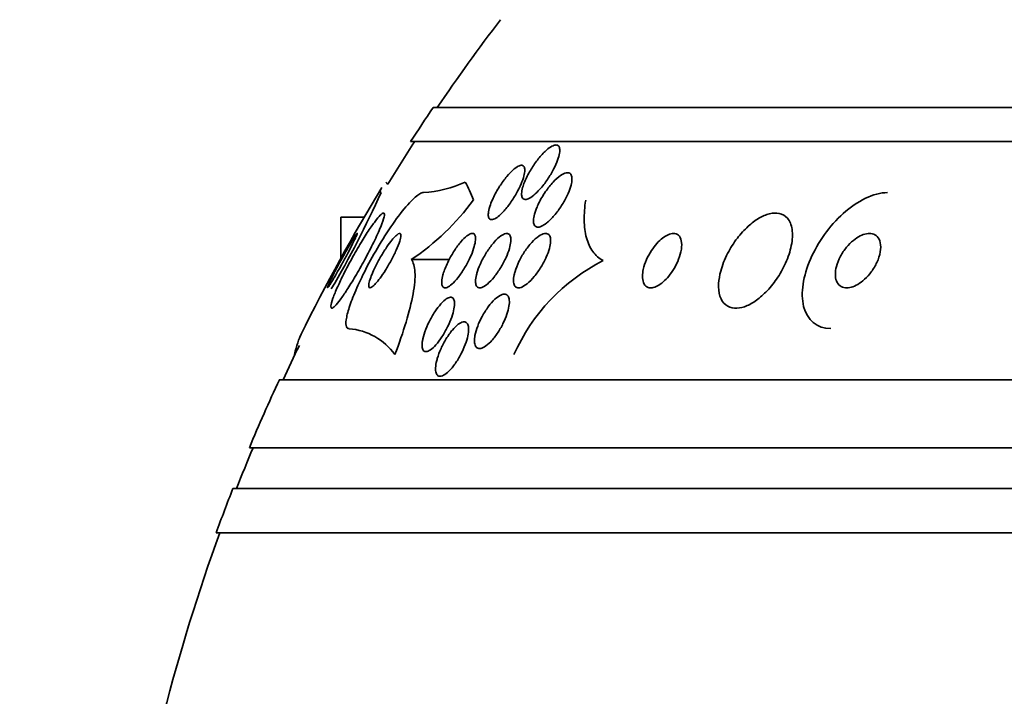
# Model space of a CAD drawing. Units: millimetres. Extents: x 0 to 759, y 0 to 1164.
# Drawn here: x 380 to 394, y 1063 to 1073 of the extents above; entities that cross this region are included whole.
import ezdxf
from ezdxf import colors
from ezdxf.entities.mleader import LeaderData, LeaderLine
from ezdxf.math import Vec2, Vec3

# ---------------------------------------------------------------- set-up
doc = ezdxf.new("R2010")
doc.units = ezdxf.units.MM
doc.layers.add('DV2_Défaut', color=7, linetype='Continuous')
doc.layers.add('Défaut', color=7, linetype='Continuous')

# ---------------------------------------------------------------- blocks, each defined once
blk = doc.blocks.new('_DOT')
at = {"color": 0}
blk.add_line((0, 0), (-1, 0), dxfattribs=at)
at = {"color": 0, "const_width": 0.333}
blk.add_lwpolyline([(-0.1665, 0, 1), (0.1665, 0, 1)], format="xyb", close=True, dxfattribs=at)
blk = doc.blocks.new('SE1')
at = {"layer": 'DV2_Défaut', "color": 7, "linetype": 'Continuous', "lineweight": 35}
for p, q in [((433.289, 1071.997), (385.999, 1071.997)), ((433.62, 1071.497), (385.668, 1071.497)), ((384.987, 1070.388), (384.644, 1070.388)), ((384.644, 1070.388), (384.644, 1069.784)), ((385.677, 1069.762), (386.234, 1069.762)), ((383.961, 1068.365), (383.968, 1068.365)), ((435.55, 1067.997), (383.738, 1067.997)), ((435.99, 1066.997), (383.298, 1066.997)), ((436.232, 1066.397), (383.056, 1066.397)), ((436.478, 1065.747), (382.81, 1065.747))]:
    blk.add_line(p, q, dxfattribs=at)
for centre, radius, start, end in [((409.644, 1055.997), 28.5, 142.6468, 145.8471), ((409.644, 1055.997), 28.55, 145.9151, 147.1182), ((409.644, 1055.997), 28.5, 147.0532, 148.5445), ((385.726, 1072.564), 1.822, 274.1043, 294.1162), ((409.644, 1055.997), 28.55, 148.7131, 153.6763), ((371.79, 1076.803), 14.745, 329.549, 335.748), ((383.58, 1072.864), 3.745, 304.0566, 323.5406), ((389.778, 1067.217), 2.835, 116.8219, 156.102), ((384.691, 1067.835), 0.914, 35.4612, 85.4535), ((409.644, 1055.997), 28.5, 153.9796, 155.0989), ((409.644, 1055.997), 28.55, 155.1455, 157.3383), ((409.644, 1055.997), 28.5, 157.2963, 158.5978), ((409.644, 1055.997), 28.55, 158.6371, 160.0313), ((409.644, 1055.997), 28.5, 159.9948, 171.2052)]:
    blk.add_arc(centre, radius, start, end, dxfattribs=at)
for centre, major_axis, start_param, end_param in [((385.575, 1082.747), (0, -12), -0.160569, -0.142905), ((385.887, 1055.997), (0, 15.463), -0.32732, -0.269604)]:
    blk.add_ellipse(centre, major_axis=major_axis, ratio=0.141844, start_param=start_param, end_param=end_param, dxfattribs=at)
for points, knots in [([(387.342, 1070.902), (387.364, 1070.957), (387.394, 1071.016), (387.428, 1071.074), (387.459, 1071.125), (387.494, 1071.177), (387.53, 1071.225), (387.567, 1071.272), (387.606, 1071.317), (387.645, 1071.353), (387.672, 1071.379), (387.7, 1071.401), (387.725, 1071.417), (387.751, 1071.433), (387.775, 1071.443), (387.794, 1071.446), (387.812, 1071.448), (387.827, 1071.445), (387.837, 1071.436), (387.848, 1071.427), (387.854, 1071.413), (387.857, 1071.395), (387.861, 1071.376), (387.86, 1071.352), (387.855, 1071.325), (387.85, 1071.295), (387.841, 1071.26), (387.827, 1071.224), (387.812, 1071.182), (387.792, 1071.137), (387.769, 1071.091), (387.743, 1071.041), (387.711, 1070.989), (387.678, 1070.939), (387.643, 1070.888), (387.605, 1070.838), (387.566, 1070.795), (387.536, 1070.762), (387.506, 1070.732), (387.477, 1070.708), (387.447, 1070.684), (387.419, 1070.666), (387.394, 1070.656), (387.372, 1070.647), (387.353, 1070.644), (387.338, 1070.649), (387.325, 1070.652), (387.314, 1070.662), (387.308, 1070.676), (387.301, 1070.69), (387.298, 1070.71), (387.299, 1070.733), (387.3, 1070.758), (387.305, 1070.788), (387.314, 1070.82), (387.321, 1070.846), (387.33, 1070.873), (387.342, 1070.902)], [0, 0, 0, 0, 0.075184, 0.075184, 0.075184, 0.142454, 0.142454, 0.142454, 0.209202, 0.209202, 0.209202, 0.257016, 0.257016, 0.257016, 0.305159, 0.305159, 0.305159, 0.348332, 0.348332, 0.348332, 0.390215, 0.390215, 0.390215, 0.435069, 0.435069, 0.435069, 0.486001, 0.486001, 0.486001, 0.544783, 0.544783, 0.544783, 0.610618, 0.610618, 0.610618, 0.678654, 0.678654, 0.678654, 0.730559, 0.730559, 0.730559, 0.782907, 0.782907, 0.782907, 0.828537, 0.828537, 0.828537, 0.870587, 0.870587, 0.870587, 0.913723, 0.913723, 0.913723, 0.961454, 0.961454, 0.961454, 1, 1, 1, 1]), ([(386.88, 1070.665), (386.906, 1070.722), (386.939, 1070.782), (386.976, 1070.839), (387.009, 1070.89), (387.045, 1070.941), (387.082, 1070.985), (387.111, 1071.02), (387.141, 1071.051), (387.169, 1071.077), (387.198, 1071.103), (387.226, 1071.123), (387.25, 1071.136), (387.271, 1071.146), (387.29, 1071.151), (387.304, 1071.149), (387.318, 1071.147), (387.329, 1071.139), (387.335, 1071.127), (387.342, 1071.114), (387.345, 1071.097), (387.345, 1071.075), (387.345, 1071.051), (387.34, 1071.023), (387.332, 1070.992), (387.323, 1070.956), (387.309, 1070.916), (387.291, 1070.875), (387.272, 1070.829), (387.247, 1070.779), (387.219, 1070.731), (387.19, 1070.679), (387.156, 1070.626), (387.121, 1070.577), (387.086, 1070.53), (387.049, 1070.486), (387.014, 1070.449), (386.988, 1070.423), (386.961, 1070.4), (386.937, 1070.383), (386.913, 1070.366), (386.891, 1070.355), (386.872, 1070.351), (386.855, 1070.347), (386.841, 1070.35), (386.831, 1070.358), (386.821, 1070.366), (386.814, 1070.379), (386.811, 1070.397), (386.808, 1070.415), (386.808, 1070.439), (386.813, 1070.466), (386.817, 1070.496), (386.827, 1070.531), (386.84, 1070.567), (386.851, 1070.598), (386.864, 1070.631), (386.88, 1070.665)], [0, 0, 0, 0, 0.075471, 0.075471, 0.075471, 0.142985, 0.142985, 0.142985, 0.195036, 0.195036, 0.195036, 0.247524, 0.247524, 0.247524, 0.293346, 0.293346, 0.293346, 0.335671, 0.335671, 0.335671, 0.379192, 0.379192, 0.379192, 0.427414, 0.427414, 0.427414, 0.482678, 0.482678, 0.482678, 0.545434, 0.545434, 0.545434, 0.61275, 0.61275, 0.61275, 0.678028, 0.678028, 0.678028, 0.725368, 0.725368, 0.725368, 0.772984, 0.772984, 0.772984, 0.816338, 0.816338, 0.816338, 0.858946, 0.858946, 0.858946, 0.904664, 0.904664, 0.904664, 0.956314, 0.956314, 0.956314, 1, 1, 1, 1]), ([(387.549, 1070.587), (387.577, 1070.645), (387.612, 1070.705), (387.65, 1070.761), (387.685, 1070.811), (387.723, 1070.859), (387.762, 1070.9), (387.798, 1070.939), (387.835, 1070.973), (387.871, 1070.997), (387.9, 1071.018), (387.929, 1071.032), (387.954, 1071.037), (387.974, 1071.041), (387.992, 1071.039), (388.006, 1071.031), (388.018, 1071.023), (388.028, 1071.01), (388.033, 1070.993), (388.038, 1070.974), (388.04, 1070.951), (388.037, 1070.925), (388.035, 1070.896), (388.028, 1070.863), (388.017, 1070.828), (388.005, 1070.789), (387.988, 1070.746), (387.967, 1070.702), (387.944, 1070.653), (387.916, 1070.603), (387.885, 1070.555), (387.853, 1070.504), (387.816, 1070.454), (387.778, 1070.41), (387.742, 1070.367), (387.703, 1070.329), (387.667, 1070.3), (387.64, 1070.279), (387.614, 1070.262), (387.59, 1070.252), (387.566, 1070.241), (387.545, 1070.237), (387.527, 1070.24), (387.511, 1070.243), (387.498, 1070.251), (387.489, 1070.265), (387.48, 1070.279), (387.475, 1070.297), (387.474, 1070.32), (387.473, 1070.344), (387.476, 1070.373), (387.482, 1070.404), (387.49, 1070.439), (387.502, 1070.477), (387.518, 1070.517), (387.527, 1070.54), (387.537, 1070.564), (387.549, 1070.587)], [0, 0, 0, 0, 0.07563, 0.07563, 0.07563, 0.142937, 0.142937, 0.142937, 0.205948, 0.205948, 0.205948, 0.259472, 0.259472, 0.259472, 0.304877, 0.304877, 0.304877, 0.347278, 0.347278, 0.347278, 0.391302, 0.391302, 0.391302, 0.440288, 0.440288, 0.440288, 0.49638, 0.49638, 0.49638, 0.559699, 0.559699, 0.559699, 0.62689, 0.62689, 0.62689, 0.69123, 0.69123, 0.69123, 0.73791, 0.73791, 0.73791, 0.784831, 0.784831, 0.784831, 0.827996, 0.827996, 0.827996, 0.870936, 0.870936, 0.870936, 0.917335, 0.917335, 0.917335, 0.96985, 0.96985, 0.96985, 1, 1, 1, 1]), ([(384.763, 1068.747), (384.746, 1068.747), (384.734, 1068.755), (384.726, 1068.772), (384.716, 1068.794), (384.714, 1068.831), (384.721, 1068.879), (384.728, 1068.928), (384.743, 1068.99), (384.765, 1069.059), (384.789, 1069.133), (384.822, 1069.218), (384.86, 1069.307), (384.902, 1069.407), (384.953, 1069.513), (385.008, 1069.619), (385.069, 1069.738), (385.136, 1069.86), (385.206, 1069.975), (385.28, 1070.099), (385.358, 1070.219), (385.434, 1070.325), (385.509, 1070.43), (385.584, 1070.524), (385.65, 1070.595), (385.709, 1070.659), (385.763, 1070.707), (385.805, 1070.73), (385.825, 1070.741), (385.843, 1070.747), (385.857, 1070.747)], [0, 0, 0, 0, 0.0667, 0.0667, 0.0667, 0.154829, 0.154829, 0.154829, 0.244087, 0.244087, 0.244087, 0.340689, 0.340689, 0.340689, 0.448943, 0.448943, 0.448943, 0.570146, 0.570146, 0.570146, 0.700341, 0.700341, 0.700341, 0.829202, 0.829202, 0.829202, 0.944781, 0.944781, 0.944781, 1, 1, 1, 1]), ([(388.24, 1070.636), (388.224, 1070.532), (388.217, 1070.433), (388.22, 1070.249), (388.231, 1070.161), (388.273, 1070.006), (388.304, 1069.938), (388.386, 1069.824), (388.437, 1069.778), (388.499, 1069.747)], [0, 0, 0, 0, 0.25, 0.25, 0.5, 0.5, 0.75, 0.75, 1, 1, 1, 1]), ([(391.842, 1068.747), (391.641, 1068.747), (391.492, 1068.877), (391.395, 1069.269), (391.437, 1069.523), (391.651, 1070.017), (391.821, 1070.257), (392.232, 1070.624), (392.472, 1070.747), (392.677, 1070.747)], [0, 0, 0, 0, 0.25, 0.25, 0.5, 0.5, 0.75, 0.75, 1, 1, 1, 1]), ([(384.596, 1069.365), (384.567, 1069.301), (384.543, 1069.242), (384.526, 1069.194), (384.509, 1069.145), (384.498, 1069.106), (384.496, 1069.08), (384.494, 1069.057), (384.498, 1069.046), (384.51, 1069.047), (384.52, 1069.048), (384.536, 1069.06), (384.557, 1069.081), (384.578, 1069.102), (384.603, 1069.133), (384.632, 1069.171), (384.662, 1069.212), (384.696, 1069.261), (384.731, 1069.316), (384.77, 1069.376), (384.812, 1069.443), (384.853, 1069.513), (384.899, 1069.591), (384.946, 1069.674), (384.99, 1069.756), (385.038, 1069.844), (385.084, 1069.933), (385.125, 1070.016), (385.165, 1070.099), (385.201, 1070.177), (385.228, 1070.243), (385.252, 1070.304), (385.27, 1070.355), (385.278, 1070.39), (385.285, 1070.421), (385.284, 1070.44), (385.276, 1070.445), (385.268, 1070.45), (385.255, 1070.444), (385.236, 1070.427), (385.218, 1070.411), (385.194, 1070.385), (385.168, 1070.352), (385.14, 1070.317), (385.108, 1070.273), (385.074, 1070.223), (385.036, 1070.168), (384.996, 1070.105), (384.956, 1070.04), (384.91, 1069.966), (384.864, 1069.886), (384.82, 1069.806), (384.771, 1069.719), (384.724, 1069.63), (384.682, 1069.545), (384.65, 1069.483), (384.621, 1069.421), (384.596, 1069.365)], [0, 0, 0, 0, 0.053355, 0.053355, 0.053355, 0.107071, 0.107071, 0.107071, 0.155717, 0.155717, 0.155717, 0.200335, 0.200335, 0.200335, 0.244871, 0.244871, 0.244871, 0.292602, 0.292602, 0.292602, 0.345818, 0.345818, 0.345818, 0.40541, 0.40541, 0.40541, 0.469838, 0.469838, 0.469838, 0.534459, 0.534459, 0.534459, 0.593385, 0.593385, 0.593385, 0.644067, 0.644067, 0.644067, 0.689083, 0.689083, 0.689083, 0.732913, 0.732913, 0.732913, 0.77933, 0.77933, 0.77933, 0.830999, 0.830999, 0.830999, 0.889203, 0.889203, 0.889203, 0.952876, 0.952876, 0.952876, 1, 1, 1, 1]), ([(390.194, 1069.412), (390.19, 1069.344), (390.197, 1069.28), (390.214, 1069.226), (390.231, 1069.172), (390.26, 1069.126), (390.299, 1069.095), (390.334, 1069.067), (390.378, 1069.051), (390.427, 1069.047), (390.472, 1069.044), (390.523, 1069.052), (390.574, 1069.07), (390.625, 1069.088), (390.678, 1069.116), (390.729, 1069.151), (390.784, 1069.188), (390.838, 1069.234), (390.889, 1069.285), (390.945, 1069.342), (390.997, 1069.406), (391.044, 1069.473), (391.096, 1069.549), (391.141, 1069.629), (391.177, 1069.709), (391.216, 1069.796), (391.246, 1069.885), (391.262, 1069.969), (391.279, 1070.054), (391.283, 1070.136), (391.273, 1070.207), (391.263, 1070.272), (391.24, 1070.329), (391.204, 1070.371), (391.173, 1070.406), (391.132, 1070.431), (391.083, 1070.441), (391.041, 1070.45), (390.992, 1070.448), (390.94, 1070.435), (390.891, 1070.423), (390.839, 1070.4), (390.787, 1070.37), (390.733, 1070.338), (390.679, 1070.297), (390.628, 1070.251), (390.572, 1070.199), (390.518, 1070.14), (390.469, 1070.077), (390.415, 1070.006), (390.366, 1069.93), (390.326, 1069.852), (390.282, 1069.767), (390.247, 1069.678), (390.225, 1069.593), (390.208, 1069.531), (390.198, 1069.47), (390.194, 1069.412)], [0, 0, 0, 0, 0.055035, 0.055035, 0.055035, 0.110456, 0.110456, 0.110456, 0.160311, 0.160311, 0.160311, 0.205372, 0.205372, 0.205372, 0.249647, 0.249647, 0.249647, 0.296588, 0.296588, 0.296588, 0.348678, 0.348678, 0.348678, 0.407127, 0.407127, 0.407127, 0.470925, 0.470925, 0.470925, 0.535964, 0.535964, 0.535964, 0.596279, 0.596279, 0.596279, 0.648398, 0.648398, 0.648398, 0.694117, 0.694117, 0.694117, 0.737847, 0.737847, 0.737847, 0.783555, 0.783555, 0.783555, 0.834113, 0.834113, 0.834113, 0.891112, 0.891112, 0.891112, 0.954001, 0.954001, 0.954001, 1, 1, 1, 1]), ([(384.499, 1069.474), (384.483, 1069.442), (384.47, 1069.415), (384.461, 1069.393), (384.451, 1069.372), (384.446, 1069.357), (384.445, 1069.351), (384.444, 1069.345), (384.447, 1069.346), (384.453, 1069.354), (384.46, 1069.361), (384.469, 1069.374), (384.481, 1069.392), (384.492, 1069.41), (384.507, 1069.434), (384.523, 1069.46), (384.54, 1069.489), (384.559, 1069.521), (384.578, 1069.556), (384.601, 1069.594), (384.624, 1069.636), (384.647, 1069.678), (384.673, 1069.724), (384.699, 1069.773), (384.724, 1069.819), (384.751, 1069.869), (384.776, 1069.917), (384.799, 1069.961), (384.821, 1070.004), (384.841, 1070.044), (384.855, 1070.075), (384.869, 1070.103), (384.878, 1070.124), (384.882, 1070.136), (384.885, 1070.146), (384.884, 1070.149), (384.879, 1070.145), (384.875, 1070.14), (384.867, 1070.13), (384.856, 1070.114), (384.846, 1070.099), (384.833, 1070.078), (384.818, 1070.054), (384.802, 1070.028), (384.784, 1069.998), (384.765, 1069.966), (384.744, 1069.93), (384.722, 1069.891), (384.699, 1069.851), (384.674, 1069.806), (384.648, 1069.759), (384.623, 1069.713), (384.596, 1069.663), (384.57, 1069.614), (384.546, 1069.568), (384.529, 1069.534), (384.513, 1069.502), (384.499, 1069.474)], [0, 0, 0, 0, 0.05311, 0.05311, 0.05311, 0.106592, 0.106592, 0.106592, 0.154884, 0.154884, 0.154884, 0.199132, 0.199132, 0.199132, 0.243433, 0.243433, 0.243433, 0.291139, 0.291139, 0.291139, 0.344575, 0.344575, 0.344575, 0.404594, 0.404594, 0.404594, 0.469481, 0.469481, 0.469481, 0.534308, 0.534308, 0.534308, 0.593046, 0.593046, 0.593046, 0.643351, 0.643351, 0.643351, 0.688061, 0.688061, 0.688061, 0.731732, 0.731732, 0.731732, 0.778126, 0.778126, 0.778126, 0.829905, 0.829905, 0.829905, 0.888356, 0.888356, 0.888356, 0.952385, 0.952385, 0.952385, 1, 1, 1, 1]), ([(385.09, 1069.524), (385.077, 1069.49), (385.066, 1069.458), (385.059, 1069.431), (385.053, 1069.405), (385.05, 1069.383), (385.052, 1069.368), (385.054, 1069.355), (385.059, 1069.348), (385.068, 1069.347), (385.077, 1069.346), (385.089, 1069.351), (385.103, 1069.362), (385.117, 1069.372), (385.134, 1069.389), (385.153, 1069.409), (385.173, 1069.431), (385.195, 1069.459), (385.218, 1069.49), (385.243, 1069.525), (385.27, 1069.564), (385.296, 1069.605), (385.325, 1069.651), (385.353, 1069.7), (385.38, 1069.749), (385.408, 1069.8), (385.434, 1069.852), (385.456, 1069.901), (385.478, 1069.948), (385.496, 1069.993), (385.508, 1070.031), (385.518, 1070.064), (385.524, 1070.092), (385.525, 1070.112), (385.526, 1070.129), (385.522, 1070.141), (385.515, 1070.145), (385.508, 1070.149), (385.497, 1070.147), (385.485, 1070.139), (385.472, 1070.131), (385.456, 1070.118), (385.438, 1070.1), (385.419, 1070.081), (385.398, 1070.057), (385.377, 1070.029), (385.352, 1069.997), (385.326, 1069.961), (385.301, 1069.922), (385.273, 1069.879), (385.244, 1069.832), (385.217, 1069.785), (385.188, 1069.734), (385.161, 1069.681), (385.137, 1069.631), (385.119, 1069.594), (385.103, 1069.558), (385.09, 1069.524)], [0, 0, 0, 0, 0.049898, 0.049898, 0.049898, 0.100099, 0.100099, 0.100099, 0.146319, 0.146319, 0.146319, 0.190133, 0.190133, 0.190133, 0.235373, 0.235373, 0.235373, 0.285015, 0.285015, 0.285015, 0.340927, 0.340927, 0.340927, 0.403148, 0.403148, 0.403148, 0.468742, 0.468742, 0.468742, 0.531913, 0.531913, 0.531913, 0.587461, 0.587461, 0.587461, 0.635163, 0.635163, 0.635163, 0.678977, 0.678977, 0.678977, 0.723291, 0.723291, 0.723291, 0.771451, 0.771451, 0.771451, 0.825678, 0.825678, 0.825678, 0.886516, 0.886516, 0.886516, 0.951686, 0.951686, 0.951686, 1, 1, 1, 1]), ([(386.152, 1069.57), (386.169, 1069.624), (386.194, 1069.684), (386.224, 1069.744), (386.249, 1069.794), (386.279, 1069.846), (386.31, 1069.894), (386.341, 1069.941), (386.374, 1069.987), (386.407, 1070.025), (386.437, 1070.06), (386.467, 1070.09), (386.494, 1070.11), (386.518, 1070.128), (386.54, 1070.14), (386.558, 1070.145), (386.575, 1070.149), (386.589, 1070.147), (386.599, 1070.139), (386.609, 1070.131), (386.616, 1070.118), (386.619, 1070.1), (386.623, 1070.081), (386.622, 1070.056), (386.618, 1070.029), (386.614, 1069.998), (386.605, 1069.962), (386.593, 1069.925), (386.58, 1069.882), (386.562, 1069.836), (386.54, 1069.79), (386.517, 1069.74), (386.49, 1069.688), (386.46, 1069.639), (386.43, 1069.589), (386.397, 1069.541), (386.364, 1069.499), (386.334, 1069.46), (386.303, 1069.426), (386.273, 1069.4), (386.248, 1069.378), (386.224, 1069.362), (386.203, 1069.353), (386.185, 1069.346), (386.169, 1069.345), (386.157, 1069.35), (386.145, 1069.354), (386.136, 1069.365), (386.131, 1069.38), (386.125, 1069.396), (386.124, 1069.418), (386.125, 1069.443), (386.127, 1069.471), (386.133, 1069.503), (386.143, 1069.539), (386.146, 1069.549), (386.149, 1069.559), (386.152, 1069.57)], [0, 0, 0, 0, 0.076696, 0.076696, 0.076696, 0.141378, 0.141378, 0.141378, 0.20536, 0.20536, 0.20536, 0.262644, 0.262644, 0.262644, 0.311837, 0.311837, 0.311837, 0.356253, 0.356253, 0.356253, 0.400323, 0.400323, 0.400323, 0.447577, 0.447577, 0.447577, 0.500456, 0.500456, 0.500456, 0.559909, 0.559909, 0.559909, 0.624341, 0.624341, 0.624341, 0.689013, 0.689013, 0.689013, 0.748078, 0.748078, 0.748078, 0.799047, 0.799047, 0.799047, 0.844334, 0.844334, 0.844334, 0.88821, 0.88821, 0.88821, 0.934344, 0.934344, 0.934344, 0.985403, 0.985403, 0.985403, 1, 1, 1, 1]), ([(386.65, 1069.59), (386.665, 1069.637), (386.686, 1069.688), (386.711, 1069.738), (386.736, 1069.788), (386.765, 1069.839), (386.796, 1069.887), (386.828, 1069.935), (386.862, 1069.981), (386.897, 1070.02), (386.929, 1070.056), (386.962, 1070.087), (386.993, 1070.109), (387.019, 1070.128), (387.044, 1070.14), (387.065, 1070.145), (387.084, 1070.149), (387.1, 1070.146), (387.112, 1070.138), (387.124, 1070.13), (387.132, 1070.116), (387.137, 1070.098), (387.142, 1070.079), (387.143, 1070.054), (387.14, 1070.027), (387.137, 1069.996), (387.13, 1069.962), (387.119, 1069.925), (387.107, 1069.883), (387.09, 1069.839), (387.07, 1069.794), (387.047, 1069.745), (387.021, 1069.694), (386.991, 1069.646), (386.961, 1069.596), (386.927, 1069.547), (386.893, 1069.505), (386.861, 1069.465), (386.827, 1069.43), (386.795, 1069.403), (386.767, 1069.379), (386.739, 1069.362), (386.716, 1069.353), (386.695, 1069.346), (386.677, 1069.345), (386.662, 1069.35), (386.649, 1069.355), (386.638, 1069.366), (386.631, 1069.382), (386.624, 1069.398), (386.621, 1069.42), (386.622, 1069.445), (386.622, 1069.472), (386.627, 1069.505), (386.636, 1069.539), (386.64, 1069.556), (386.645, 1069.573), (386.65, 1069.59)], [0, 0, 0, 0, 0.064302, 0.064302, 0.064302, 0.128548, 0.128548, 0.128548, 0.193395, 0.193395, 0.193395, 0.252949, 0.252949, 0.252949, 0.304321, 0.304321, 0.304321, 0.349743, 0.349743, 0.349743, 0.393608, 0.393608, 0.393608, 0.43973, 0.43973, 0.43973, 0.490853, 0.490853, 0.490853, 0.548424, 0.548424, 0.548424, 0.611695, 0.611695, 0.611695, 0.676814, 0.676814, 0.676814, 0.73791, 0.73791, 0.73791, 0.791172, 0.791172, 0.791172, 0.837764, 0.837764, 0.837764, 0.881734, 0.881734, 0.881734, 0.92699, 0.92699, 0.92699, 0.97647, 0.97647, 0.97647, 1, 1, 1, 1]), ([(387.202, 1069.586), (387.215, 1069.632), (387.235, 1069.683), (387.259, 1069.732), (387.283, 1069.782), (387.312, 1069.832), (387.343, 1069.879), (387.375, 1069.927), (387.411, 1069.974), (387.447, 1070.013), (387.481, 1070.051), (387.517, 1070.083), (387.551, 1070.106), (387.58, 1070.126), (387.609, 1070.14), (387.633, 1070.145), (387.654, 1070.149), (387.673, 1070.146), (387.687, 1070.137), (387.701, 1070.129), (387.711, 1070.115), (387.717, 1070.096), (387.723, 1070.077), (387.725, 1070.053), (387.724, 1070.026), (387.722, 1069.996), (387.716, 1069.962), (387.707, 1069.926), (387.696, 1069.886), (387.68, 1069.842), (387.661, 1069.799), (387.639, 1069.75), (387.613, 1069.701), (387.584, 1069.654), (387.554, 1069.604), (387.52, 1069.555), (387.484, 1069.513), (387.45, 1069.471), (387.414, 1069.434), (387.379, 1069.406), (387.348, 1069.382), (387.317, 1069.363), (387.29, 1069.354), (387.267, 1069.346), (387.246, 1069.345), (387.229, 1069.35), (387.213, 1069.356), (387.201, 1069.367), (387.193, 1069.383), (387.185, 1069.4), (387.18, 1069.421), (387.179, 1069.447), (387.179, 1069.474), (387.182, 1069.505), (387.19, 1069.539), (387.193, 1069.554), (387.197, 1069.57), (387.202, 1069.586)], [0, 0, 0, 0, 0.06335, 0.06335, 0.06335, 0.126561, 0.126561, 0.126561, 0.191968, 0.191968, 0.191968, 0.253724, 0.253724, 0.253724, 0.307509, 0.307509, 0.307509, 0.354191, 0.354191, 0.354191, 0.397978, 0.397978, 0.397978, 0.443011, 0.443011, 0.443011, 0.492376, 0.492376, 0.492376, 0.547988, 0.547988, 0.547988, 0.609887, 0.609887, 0.609887, 0.675151, 0.675151, 0.675151, 0.738131, 0.738131, 0.738131, 0.793847, 0.793847, 0.793847, 0.841993, 0.841993, 0.841993, 0.886201, 0.886201, 0.886201, 0.930637, 0.930637, 0.930637, 0.978555, 0.978555, 0.978555, 1, 1, 1, 1]), ([(389.074, 1069.522), (389.074, 1069.485), (389.079, 1069.451), (389.09, 1069.423), (389.101, 1069.395), (389.118, 1069.373), (389.141, 1069.36), (389.161, 1069.349), (389.187, 1069.344), (389.215, 1069.348), (389.24, 1069.351), (389.267, 1069.36), (389.296, 1069.375), (389.323, 1069.39), (389.351, 1069.41), (389.378, 1069.433), (389.407, 1069.458), (389.435, 1069.488), (389.461, 1069.519), (389.49, 1069.554), (389.517, 1069.593), (389.54, 1069.632), (389.566, 1069.677), (389.589, 1069.723), (389.606, 1069.768), (389.625, 1069.818), (389.639, 1069.867), (389.646, 1069.913), (389.653, 1069.96), (389.653, 1070.004), (389.645, 1070.04), (389.638, 1070.074), (389.623, 1070.102), (389.602, 1070.121), (389.584, 1070.137), (389.56, 1070.146), (389.532, 1070.147), (389.508, 1070.147), (389.481, 1070.141), (389.452, 1070.128), (389.426, 1070.117), (389.397, 1070.1), (389.37, 1070.078), (389.342, 1070.056), (389.313, 1070.029), (389.287, 1070), (389.258, 1069.968), (389.23, 1069.931), (389.206, 1069.894), (389.178, 1069.852), (389.154, 1069.807), (389.135, 1069.763), (389.113, 1069.714), (389.096, 1069.665), (389.086, 1069.618), (389.079, 1069.585), (389.075, 1069.552), (389.074, 1069.522)], [0, 0, 0, 0, 0.056503, 0.056503, 0.056503, 0.113423, 0.113423, 0.113423, 0.164199, 0.164199, 0.164199, 0.209405, 0.209405, 0.209405, 0.253248, 0.253248, 0.253248, 0.299439, 0.299439, 0.299439, 0.350674, 0.350674, 0.350674, 0.408421, 0.408421, 0.408421, 0.472, 0.472, 0.472, 0.537558, 0.537558, 0.537558, 0.598969, 0.598969, 0.598969, 0.652111, 0.652111, 0.652111, 0.698256, 0.698256, 0.698256, 0.741798, 0.741798, 0.741798, 0.786877, 0.786877, 0.786877, 0.836535, 0.836535, 0.836535, 0.892621, 0.892621, 0.892621, 0.955016, 0.955016, 0.955016, 1, 1, 1, 1]), ([(391.909, 1069.549), (391.909, 1069.513), (391.915, 1069.478), (391.926, 1069.449), (391.938, 1069.419), (391.956, 1069.394), (391.979, 1069.377), (392, 1069.361), (392.027, 1069.351), (392.056, 1069.348), (392.083, 1069.345), (392.113, 1069.348), (392.144, 1069.356), (392.175, 1069.365), (392.207, 1069.379), (392.239, 1069.398), (392.273, 1069.418), (392.307, 1069.444), (392.339, 1069.473), (392.374, 1069.505), (392.407, 1069.543), (392.437, 1069.582), (392.469, 1069.626), (392.498, 1069.674), (392.52, 1069.721), (392.543, 1069.772), (392.56, 1069.825), (392.569, 1069.874), (392.578, 1069.923), (392.578, 1069.97), (392.57, 1070.01), (392.562, 1070.046), (392.547, 1070.078), (392.524, 1070.101), (392.505, 1070.121), (392.48, 1070.135), (392.452, 1070.142), (392.426, 1070.148), (392.397, 1070.148), (392.367, 1070.143), (392.336, 1070.137), (392.304, 1070.125), (392.273, 1070.11), (392.239, 1070.093), (392.206, 1070.07), (392.174, 1070.044), (392.138, 1070.015), (392.104, 1069.981), (392.074, 1069.944), (392.04, 1069.903), (392.009, 1069.857), (391.985, 1069.811), (391.958, 1069.761), (391.937, 1069.709), (391.924, 1069.659), (391.915, 1069.621), (391.91, 1069.584), (391.909, 1069.549)], [0, 0, 0, 0, 0.051358, 0.051358, 0.051358, 0.103053, 0.103053, 0.103053, 0.150184, 0.150184, 0.150184, 0.194133, 0.194133, 0.194133, 0.238869, 0.238869, 0.238869, 0.287546, 0.287546, 0.287546, 0.342263, 0.342263, 0.342263, 0.403469, 0.403469, 0.403469, 0.468823, 0.468823, 0.468823, 0.532895, 0.532895, 0.532895, 0.589994, 0.589994, 0.589994, 0.638875, 0.638875, 0.638875, 0.683038, 0.683038, 0.683038, 0.726983, 0.726983, 0.726983, 0.774254, 0.774254, 0.774254, 0.82729, 0.82729, 0.82729, 0.887013, 0.887013, 0.887013, 0.951725, 0.951725, 0.951725, 1, 1, 1, 1]), ([(385.677, 1069.762), (385.709, 1069.724), (385.727, 1069.661), (385.736, 1069.49), (385.726, 1069.382), (385.681, 1069.134), (385.646, 1068.993), (385.556, 1068.693), (385.5, 1068.532), (385.436, 1068.366)], [0, 0, 0, 0, 0.25, 0.25, 0.5, 0.5, 0.75, 0.75, 1, 1, 1, 1]), ([(385.848, 1068.599), (385.857, 1068.642), (385.872, 1068.689), (385.891, 1068.738), (385.909, 1068.786), (385.932, 1068.836), (385.958, 1068.884), (385.984, 1068.934), (386.014, 1068.982), (386.045, 1069.026), (386.074, 1069.067), (386.105, 1069.105), (386.135, 1069.135), (386.161, 1069.161), (386.187, 1069.182), (386.21, 1069.194), (386.231, 1069.206), (386.25, 1069.21), (386.265, 1069.208), (386.279, 1069.206), (386.291, 1069.198), (386.298, 1069.184), (386.307, 1069.171), (386.311, 1069.151), (386.312, 1069.128), (386.313, 1069.102), (386.311, 1069.072), (386.304, 1069.038), (386.297, 1069.001), (386.286, 1068.96), (386.271, 1068.918), (386.255, 1068.871), (386.234, 1068.822), (386.211, 1068.774), (386.186, 1068.724), (386.158, 1068.674), (386.128, 1068.628), (386.099, 1068.584), (386.068, 1068.542), (386.038, 1068.508), (386.01, 1068.477), (385.983, 1068.452), (385.958, 1068.435), (385.935, 1068.419), (385.914, 1068.41), (385.897, 1068.409), (385.881, 1068.407), (385.867, 1068.412), (385.858, 1068.423), (385.848, 1068.433), (385.841, 1068.45), (385.838, 1068.471), (385.834, 1068.493), (385.835, 1068.52), (385.839, 1068.551), (385.841, 1068.566), (385.844, 1068.583), (385.848, 1068.599)], [0, 0, 0, 0, 0.062076, 0.062076, 0.062076, 0.12405, 0.12405, 0.12405, 0.187516, 0.187516, 0.187516, 0.247727, 0.247727, 0.247727, 0.301318, 0.301318, 0.301318, 0.348996, 0.348996, 0.348996, 0.394188, 0.394188, 0.394188, 0.440466, 0.440466, 0.440466, 0.490559, 0.490559, 0.490559, 0.546072, 0.546072, 0.546072, 0.606863, 0.606863, 0.606863, 0.670284, 0.670284, 0.670284, 0.731636, 0.731636, 0.731636, 0.786945, 0.786945, 0.786945, 0.835936, 0.835936, 0.835936, 0.881516, 0.881516, 0.881516, 0.927244, 0.927244, 0.927244, 0.976017, 0.976017, 0.976017, 1, 1, 1, 1]), ([(386.613, 1068.648), (386.621, 1068.691), (386.635, 1068.738), (386.653, 1068.785), (386.671, 1068.832), (386.694, 1068.881), (386.719, 1068.928), (386.746, 1068.977), (386.777, 1069.026), (386.809, 1069.069), (386.84, 1069.111), (386.874, 1069.149), (386.907, 1069.18), (386.937, 1069.207), (386.967, 1069.229), (386.994, 1069.241), (387.018, 1069.252), (387.04, 1069.256), (387.059, 1069.253), (387.075, 1069.25), (387.089, 1069.241), (387.099, 1069.226), (387.109, 1069.212), (387.115, 1069.191), (387.118, 1069.167), (387.12, 1069.141), (387.119, 1069.111), (387.113, 1069.078), (387.108, 1069.042), (387.097, 1069.001), (387.083, 1068.96), (387.068, 1068.915), (387.048, 1068.867), (387.025, 1068.821), (387.001, 1068.771), (386.972, 1068.722), (386.941, 1068.677), (386.911, 1068.632), (386.877, 1068.59), (386.844, 1068.555), (386.813, 1068.523), (386.781, 1068.497), (386.752, 1068.479), (386.727, 1068.464), (386.702, 1068.455), (386.682, 1068.454), (386.663, 1068.454), (386.647, 1068.459), (386.635, 1068.471), (386.623, 1068.483), (386.614, 1068.5), (386.61, 1068.522), (386.605, 1068.545), (386.604, 1068.572), (386.607, 1068.603), (386.608, 1068.617), (386.61, 1068.633), (386.613, 1068.648)], [0, 0, 0, 0, 0.060661, 0.060661, 0.060661, 0.121144, 0.121144, 0.121144, 0.18458, 0.18458, 0.18458, 0.246719, 0.246719, 0.246719, 0.303089, 0.303089, 0.303089, 0.352728, 0.352728, 0.352728, 0.398372, 0.398372, 0.398372, 0.44378, 0.44378, 0.44378, 0.492067, 0.492067, 0.492067, 0.54534, 0.54534, 0.54534, 0.604256, 0.604256, 0.604256, 0.667199, 0.667199, 0.667199, 0.73004, 0.73004, 0.73004, 0.78803, 0.78803, 0.78803, 0.839249, 0.839249, 0.839249, 0.885669, 0.885669, 0.885669, 0.93088, 0.93088, 0.93088, 0.978117, 0.978117, 0.978117, 1, 1, 1, 1]), ([(386.059, 1068.309), (386.073, 1068.355), (386.092, 1068.406), (386.114, 1068.455), (386.136, 1068.504), (386.162, 1068.554), (386.19, 1068.6), (386.219, 1068.646), (386.25, 1068.69), (386.281, 1068.727), (386.31, 1068.761), (386.34, 1068.79), (386.368, 1068.811), (386.393, 1068.829), (386.417, 1068.841), (386.438, 1068.845), (386.456, 1068.849), (386.473, 1068.846), (386.485, 1068.837), (386.498, 1068.828), (386.507, 1068.813), (386.512, 1068.794), (386.518, 1068.773), (386.52, 1068.747), (386.518, 1068.718), (386.516, 1068.687), (386.51, 1068.65), (386.501, 1068.612), (386.49, 1068.57), (386.475, 1068.525), (386.456, 1068.479), (386.436, 1068.431), (386.412, 1068.381), (386.386, 1068.334), (386.359, 1068.286), (386.329, 1068.24), (386.298, 1068.199), (386.269, 1068.161), (386.238, 1068.127), (386.208, 1068.102), (386.182, 1068.079), (386.156, 1068.062), (386.134, 1068.053), (386.113, 1068.046), (386.095, 1068.045), (386.08, 1068.05), (386.065, 1068.056), (386.054, 1068.068), (386.047, 1068.084), (386.039, 1068.102), (386.035, 1068.125), (386.034, 1068.151), (386.034, 1068.18), (386.038, 1068.213), (386.045, 1068.249), (386.049, 1068.268), (386.054, 1068.288), (386.059, 1068.309)], [0, 0, 0, 0, 0.062303, 0.062303, 0.062303, 0.12459, 0.12459, 0.12459, 0.186821, 0.186821, 0.186821, 0.244636, 0.244636, 0.244636, 0.296122, 0.296122, 0.296122, 0.343022, 0.343022, 0.343022, 0.388753, 0.388753, 0.388753, 0.436462, 0.436462, 0.436462, 0.488413, 0.488413, 0.488413, 0.545622, 0.545622, 0.545622, 0.607167, 0.607167, 0.607167, 0.669766, 0.669766, 0.669766, 0.72895, 0.72895, 0.72895, 0.782028, 0.782028, 0.782028, 0.829911, 0.829911, 0.829911, 0.875706, 0.875706, 0.875706, 0.92262, 0.92262, 0.92262, 0.973128, 0.973128, 0.973128, 1, 1, 1, 1])]:
    blk.add_open_spline(points, degree=3, knots=knots, dxfattribs=at)
for points in [[(385.233, 1070.747), (385.21, 1070.747), (385.213, 1070.769), (385.24, 1070.813)], [(383.961, 1068.365), (383.993, 1068.5), (384.025, 1068.598), (384.057, 1068.662)]]:
    blk.add_open_spline(points, degree=3, dxfattribs=at)

msp = doc.modelspace()

# ---------------------------------------------------------------- block references
at = {"layer": 'Défaut'}
msp.add_blockref('SE1', (0, 0), dxfattribs=at)

# ---------------------------------------------------------------- leaders
at = {"layer": 'Défaut', "color": 7, "linetype": 'Continuous', "lineweight": 18}
ml = msp.add_multileader_mtext('Standard', dxfattribs=at)
ml.set_content('{\\pxsm0.9;\\fSolid Edge ISO|b1||i0||c0|p34;\\W1.;03/01/2022\\P}', color=256)
ml.set_leader_properties()
ml.set_arrow_properties(name='DOT')
ml.build(insert=Vec2(0, 0))
ml.multileader.update_dxf_attribs({"leader_type": 0, "dogleg_length": 0, "arrow_head_size": 12})
ctx = ml.context
ctx.base_point, ctx.char_height, ctx.arrow_head_size, ctx.landing_gap_size = Vec3(656.602, 1156.973), 12, 12, 4.2
notes = []
notes.append((ctx, [(0, (0, 0, 0), (0, 0), (1, 0), 1, [])]))
ctx.mtext.insert = Vec3(658.602, 1163.093)
for ctx, leaders in notes:
    for number, flags, end, landing, length, lines in leaders:
        leader = LeaderData()
        leader.index, (leader.has_last_leader_line, leader.has_dogleg_vector, leader.attachment_direction) = number, flags
        leader.last_leader_point, leader.dogleg_vector, leader.dogleg_length = Vec3(end), Vec3(landing), length
        for number, points, colour, breaks in lines:
            line = LeaderLine()
            line.index, line.vertices, line.color, line.breaks = number, Vec3.list(points), colors.encode_raw_color(colour), breaks
            leader.lines.append(line)
        ctx.leaders.append(leader)

doc.saveas('drawing.dxf')
